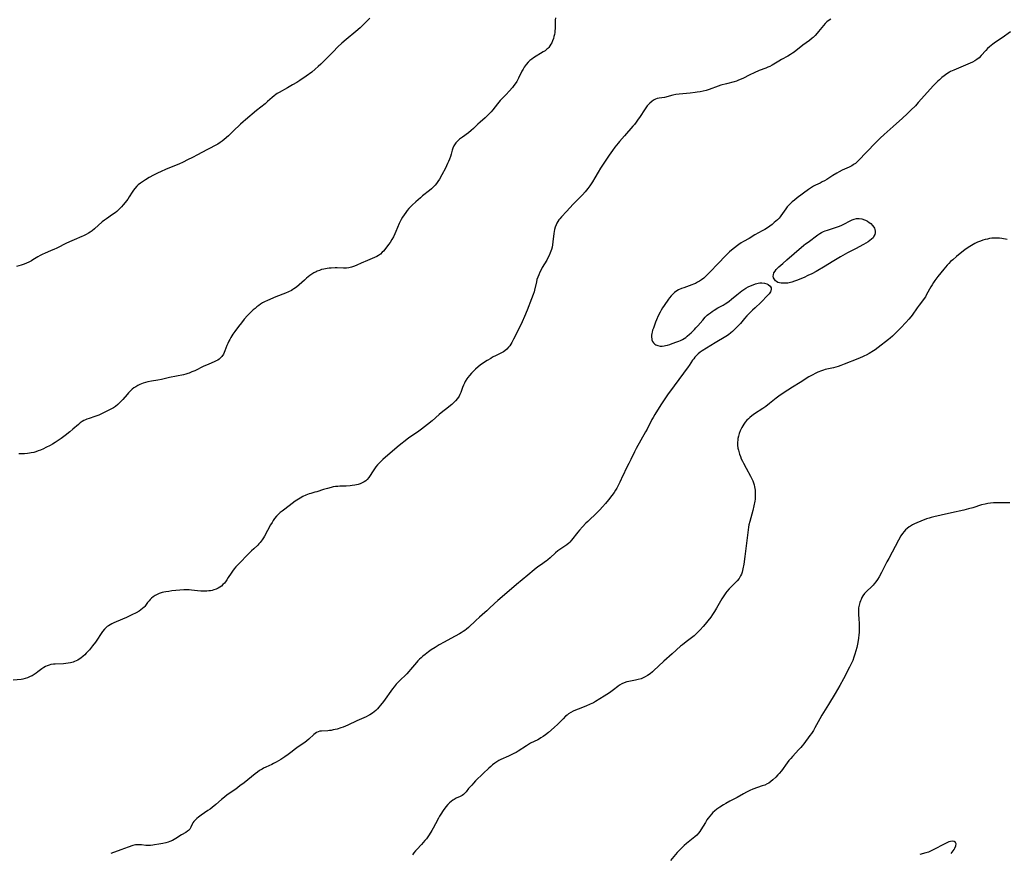
# Model space of a CAD drawing. Units: inches. Extents: x 2032784 to 2037729, y 252983 to 258463.
# Drawn here: x 2036115 to 2036395, y 253808 to 254045 of the extents above; entities that cross this region are included whole.
import ezdxf

# ---------------------------------------------------------------- set-up
doc = ezdxf.new("R2010")
doc.units = ezdxf.units.IN
doc.header["$MEASUREMENT"] = 0
doc.layers.add('c_18_T12S_R18E', color=188, linetype='Continuous')

msp = doc.modelspace()

# ---------------------------------------------------------------- linework, layer by layer
at = {"layer": 'c_18_T12S_R18E'}
for points in [[(2036214.58, 254045.02, 1112), (2036213.06, 254043.51, 1112), (2036211.82, 254042.32, 1112), (2036210.61, 254041.26, 1112), (2036207.86, 254039.01, 1112), (2036206.63, 254037.93, 1112), (2036205.51, 254036.88, 1112), (2036204.14, 254035.53, 1112), (2036201.22, 254032.54, 1112), (2036200.62, 254031.95, 1112), (2036199.94, 254031.3, 1112), (2036199.06, 254030.54, 1112), (2036198.06, 254029.74, 1112), (2036196.44, 254028.57, 1112), (2036194.64, 254027.32, 1112), (2036193.84, 254026.81, 1112), (2036192.64, 254026.1, 1112), (2036191.15, 254025.26, 1112), (2036188.82, 254023.99, 1112), (2036188.22, 254023.62, 1112), (2036187.87, 254023.38, 1112), (2036187.35, 254022.98, 1112), (2036186.85, 254022.55, 1112), (2036185.51, 254021.35, 1112), (2036184.81, 254020.75, 1112), (2036182.39, 254018.8, 1112), (2036179.22, 254016.19, 1112), (2036178.59, 254015.65, 1112), (2036177.83, 254014.95, 1112), (2036175.78, 254012.92, 1112), (2036175.11, 254012.27, 1112), (2036174.39, 254011.63, 1112), (2036173.14, 254010.55, 1112), (2036172.6, 254010.13, 1112), (2036172.05, 254009.73, 1112), (2036171.34, 254009.31, 1112), (2036168.21, 254007.68, 1112), (2036165.64, 254006.24, 1112), (2036164.14, 254005.46, 1112), (2036162.78, 254004.78, 1112), (2036161.51, 254004.16, 1112), (2036160.31, 254003.61, 1112), (2036156.72, 254002.12, 1112), (2036155.13, 254001.42, 1112), (2036154.43, 254001.09, 1112), (2036153.14, 254000.46, 1112), (2036151.84, 253999.76, 1112), (2036150.8, 253999.14, 1112), (2036150, 253998.61, 1112), (2036149.37, 253998.16, 1112), (2036148.78, 253997.68, 1112), (2036148.35, 253997.29, 1112), (2036147.8, 253996.7, 1112), (2036147.39, 253996.17, 1112), (2036147.01, 253995.61, 1112), (2036146.19, 253994.28, 1112), (2036145.76, 253993.62, 1112), (2036145.44, 253993.16, 1112), (2036145.09, 253992.71, 1112), (2036144.52, 253992.02, 1112), (2036143.99, 253991.44, 1112), (2036143.54, 253990.99, 1112), (2036143.07, 253990.55, 1112), (2036142.63, 253990.17, 1112), (2036142.17, 253989.8, 1112), (2036141.42, 253989.26, 1112), (2036139.7, 253988.1, 1112), (2036139.19, 253987.72, 1112), (2036138.54, 253987.2, 1112), (2036136.34, 253985.23, 1112), (2036135.62, 253984.66, 1112), (2036135.09, 253984.29, 1112), (2036134.66, 253984.01, 1112), (2036133.96, 253983.6, 1112), (2036133.24, 253983.23, 1112), (2036132.73, 253982.99, 1112), (2036130.53, 253982.09, 1112), (2036129.89, 253981.82, 1112), (2036128.39, 253981.1, 1112), (2036125.64, 253979.73, 1112), (2036124.8, 253979.35, 1112), (2036124, 253979.01, 1112), (2036122.11, 253978.24, 1112), (2036121.64, 253978.03, 1112), (2036120.9, 253977.65, 1112), (2036120.18, 253977.24, 1112), (2036118.79, 253976.38, 1112), (2036118.41, 253976.16, 1112), (2036117.64, 253975.76, 1112), (2036116.98, 253975.47, 1112), (2036116.31, 253975.2, 1112), (2036115.44, 253974.89, 1112), (2036114.16, 253974.47, 1112)], [(2036267.34, 254045.12, 1110), (2036267.3, 254044.45, 1110), (2036267.25, 254042.16, 1110), (2036267.2, 254041.51, 1110), (2036267.12, 254040.96, 1110), (2036267.03, 254040.41, 1110), (2036266.9, 254039.84, 1110), (2036266.76, 254039.29, 1110), (2036266.54, 254038.67, 1110), (2036266.28, 254038.07, 1110), (2036266.04, 254037.65, 1110), (2036265.75, 254037.19, 1110), (2036265.41, 254036.76, 1110), (2036265.15, 254036.48, 1110), (2036264.91, 254036.26, 1110), (2036264.37, 254035.82, 1110), (2036263.87, 254035.48, 1110), (2036261.14, 254033.79, 1110), (2036260.61, 254033.44, 1110), (2036260.02, 254032.99, 1110), (2036259.57, 254032.57, 1110), (2036259.01, 254031.92, 1110), (2036258.49, 254031.19, 1110), (2036258.14, 254030.6, 1110), (2036257.82, 254030, 1110), (2036256.88, 254028.04, 1110), (2036256.58, 254027.46, 1110), (2036256.33, 254027.03, 1110), (2036255.93, 254026.42, 1110), (2036255.53, 254025.9, 1110), (2036255.11, 254025.38, 1110)], [(2036345.59, 254044.75, 1108), (2036344.87, 254044.33, 1108), (2036344.46, 254044.01, 1108), (2036344, 254043.57, 1108), (2036343.49, 254043, 1108), (2036342.13, 254041.27, 1108), (2036341.73, 254040.79, 1108), (2036341.16, 254040.18, 1108), (2036340.57, 254039.59, 1108), (2036340.32, 254039.37, 1108), (2036339.53, 254038.74, 1108), (2036337.69, 254037.43, 1108), (2036335.19, 254035.44, 1108), (2036334.69, 254035.08, 1108), (2036334.17, 254034.73, 1108), (2036333.41, 254034.28, 1108), (2036331.57, 254033.29, 1108), (2036330.85, 254032.88, 1108), (2036328.89, 254031.72, 1108), (2036328.24, 254031.37, 1108), (2036327.74, 254031.13, 1108), (2036327.1, 254030.85, 1108), (2036325.26, 254030.15, 1108), (2036323.85, 254029.58, 1108), (2036322.58, 254029, 1108), (2036320.56, 254027.97, 1108), (2036319.85, 254027.63, 1108), (2036319.16, 254027.34, 1108), (2036318.78, 254027.2, 1108), (2036318.13, 254027, 1108), (2036315.94, 254026.45, 1108), (2036314.35, 254026.01, 1108), (2036313.56, 254025.76, 1108), (2036311.02, 254024.81, 1108), (2036310.21, 254024.55, 1108), (2036309.28, 254024.31, 1108), (2036308.46, 254024.15, 1108), (2036307.64, 254024.02, 1108), (2036307.01, 254023.93, 1108), (2036305.64, 254023.78, 1108), (2036302.5, 254023.49, 1108), (2036301.54, 254023.36, 1108), (2036300.71, 254023.19, 1108), (2036298.31, 254022.57, 1108), (2036296.81, 254022.34, 1108), (2036296.27, 254022.24, 1108), (2036295.75, 254022.07, 1108), (2036295.22, 254021.77, 1108), (2036294.7, 254021.39, 1108), (2036294.14, 254020.88, 1108), (2036293.78, 254020.51, 1108), (2036293.43, 254020.11, 1108), (2036293.03, 254019.57, 1108), (2036292.64, 254019, 1108), (2036291.41, 254017.09, 1108), (2036290.7, 254016.04, 1108), (2036290.32, 254015.54, 1108), (2036289.76, 254014.84, 1108), (2036289.34, 254014.35, 1108), (2036286.97, 254011.63, 1108), (2036285.56, 254010.04, 1108), (2036285.17, 254009.57, 1108), (2036284.22, 254008.38, 1108), (2036283.53, 254007.47, 1108), (2036282.59, 254006.12, 1108), (2036280.14, 254002.44, 1108), (2036279.43, 254001.28, 1108), (2036278.53, 253999.67, 1108), (2036277.9, 253998.6, 1108)], [(2036396.68, 254041.22, 1106), (2036394.29, 254039.51, 1106), (2036392.41, 254038.21, 1106), (2036391.62, 254037.64, 1106), (2036391.16, 254037.28, 1106), (2036390.71, 254036.91, 1106), (2036390.16, 254036.4, 1106), (2036389.64, 254035.88, 1106), (2036388.37, 254034.42, 1106), (2036387.79, 254033.84, 1106), (2036387.14, 254033.34, 1106), (2036386.54, 254032.95, 1106), (2036385.9, 254032.61, 1106), (2036385.24, 254032.28, 1106), (2036383.87, 254031.69, 1106), (2036380.54, 254030.31, 1106), (2036379.65, 254029.89, 1106), (2036379.32, 254029.7, 1106), (2036378.55, 254029.22, 1106), (2036377.82, 254028.69, 1106), (2036377.15, 254028.16, 1106), (2036376.5, 254027.59, 1106), (2036376.02, 254027.16, 1106), (2036375.38, 254026.53, 1106), (2036374.75, 254025.89, 1106), (2036370.47, 254021.09, 1106), (2036369.62, 254020.19, 1106), (2036368.33, 254018.89, 1106), (2036367.33, 254017.9, 1106), (2036365.95, 254016.62, 1106), (2036363.29, 254014.24, 1106), (2036360.75, 254012.02, 1106), (2036359.6, 254010.95, 1106), (2036358.48, 254009.85, 1106), (2036355.63, 254006.93, 1106), (2036353.56, 254004.69, 1106), (2036353.09, 254004.23, 1106), (2036352.59, 254003.8, 1106), (2036352.27, 254003.56, 1106), (2036351.97, 254003.36, 1106), (2036351.54, 254003.12, 1106), (2036350.77, 254002.74, 1106), (2036349.49, 254002.18, 1106), (2036348.84, 254001.88, 1106), (2036347.98, 254001.44, 1106), (2036347.27, 254001.05, 1106), (2036346.13, 254000.38, 1106), (2036344.43, 253999.27, 1106), (2036343.81, 253998.88, 1106), (2036343.17, 253998.52, 1106), (2036342.56, 253998.22, 1106), (2036341.29, 253997.62, 1106), (2036340.66, 253997.29, 1106), (2036339.84, 253996.8, 1106), (2036339.22, 253996.36, 1106), (2036336.02, 253994.02, 1106), (2036335.23, 253993.4, 1106), (2036334.65, 253992.91, 1106), (2036334.16, 253992.45, 1106), (2036333.69, 253991.98, 1106), (2036333.23, 253991.45, 1106), (2036332.8, 253990.9, 1106), (2036331.89, 253989.57, 1106), (2036331.41, 253988.91, 1106), (2036331.17, 253988.6, 1106), (2036330.9, 253988.28, 1106), (2036330.44, 253987.8, 1106), (2036329.99, 253987.38, 1106), (2036329.52, 253986.97, 1106), (2036328.89, 253986.45, 1106), (2036328.24, 253985.94, 1106), (2036327.62, 253985.51, 1106), (2036326.86, 253985.04, 1106), (2036326.09, 253984.6, 1106), (2036324, 253983.47, 1106), (2036322.37, 253982.47, 1106), (2036320.79, 253981.58, 1106), (2036320.16, 253981.2, 1106), (2036319.48, 253980.72, 1106), (2036317.88, 253979.51, 1106), (2036316.83, 253978.66, 1106), (2036316, 253977.89, 1106), (2036315.36, 253977.23, 1106), (2036313.9, 253975.63, 1106), (2036310.95, 253972.65, 1106), (2036309.89, 253971.61, 1106), (2036309.47, 253971.24, 1106), (2036308.83, 253970.71, 1106), (2036308.3, 253970.35, 1106), (2036307.74, 253970.02, 1106), (2036307.11, 253969.7, 1106), (2036306.59, 253969.47, 1106), (2036306.07, 253969.27, 1106), (2036303.78, 253968.46, 1106), (2036303.19, 253968.24, 1106), (2036302.31, 253967.84, 1106), (2036301.8, 253967.56, 1106), (2036301.2, 253967.14, 1106), (2036300.65, 253966.65, 1106), (2036300.2, 253966.15, 1106), (2036299.77, 253965.62, 1106), (2036299.51, 253965.27, 1106), (2036298.22, 253963.43, 1106), (2036297.78, 253962.76, 1106), (2036297.36, 253962.07, 1106), (2036297.07, 253961.53, 1106), (2036296.55, 253960.48, 1106), (2036296.06, 253959.36, 1106), (2036295.81, 253958.74, 1106), (2036295.16, 253957.01, 1106), (2036294.96, 253956.45, 1106), (2036294.8, 253955.89, 1106), (2036294.7, 253955.43, 1106), (2036294.64, 253954.98, 1106), (2036294.63, 253954.47, 1106), (2036294.69, 253953.98, 1106), (2036294.77, 253953.63, 1106), (2036294.93, 253953.2, 1106), (2036295.17, 253952.82, 1106), (2036295.54, 253952.44, 1106), (2036295.89, 253952.22, 1106), (2036296.45, 253952.02, 1106), (2036297.05, 253951.92, 1106), (2036297.69, 253951.92, 1106), (2036298.2, 253951.97, 1106), (2036298.63, 253952.04, 1106), (2036299.22, 253952.19, 1106), (2036299.86, 253952.39, 1106), (2036300.5, 253952.61, 1106)], [(2036255.11, 254025.38, 1110), (2036254.19, 254024.31, 1110), (2036253.35, 254023.42, 1110), (2036252.27, 254022.31, 1110), (2036251.64, 254021.63, 1110), (2036250.89, 254020.75, 1110), (2036249.53, 254019.01, 1110), (2036249.06, 254018.45, 1110), (2036248.6, 254017.94, 1110), (2036248.12, 254017.46, 1110), (2036247.34, 254016.74, 1110), (2036245.91, 254015.48, 1110), (2036245.31, 254014.93, 1110), (2036244.02, 254013.68, 1110), (2036243.39, 254013.14, 1110), (2036242.61, 254012.52, 1110), (2036240.91, 254011.29, 1110), (2036240.1, 254010.67, 1110), (2036239.55, 254010.19, 1110), (2036239.06, 254009.69, 1110), (2036238.81, 254009.4, 1110), (2036238.41, 254008.79, 1110), (2036238.15, 254008.14, 1110), (2036237.99, 254007.6, 1110), (2036237.69, 254006.44, 1110), (2036237.48, 254005.72, 1110), (2036237.24, 254005.03, 1110), (2036236.96, 254004.33, 1110), (2036236.69, 254003.73, 1110), (2036236.07, 254002.44, 1110), (2036235.06, 254000.54, 1110), (2036234.35, 253999.32, 1110), (2036233.92, 253998.65, 1110), (2036233.54, 253998.12, 1110), (2036233.14, 253997.62, 1110), (2036232.56, 253997.02, 1110), (2036232.12, 253996.61, 1110), (2036231.53, 253996.1, 1110), (2036229.57, 253994.56, 1110), (2036228.97, 253994.06, 1110), (2036227.67, 253992.93, 1110), (2036226.62, 253991.96, 1110), (2036226.14, 253991.46, 1110), (2036225.68, 253990.96, 1110), (2036225.22, 253990.41, 1110), (2036224.79, 253989.86, 1110), (2036224.3, 253989.19, 1110), (2036223.84, 253988.51, 1110), (2036223.47, 253987.85, 1110), (2036223.26, 253987.45, 1110), (2036222.94, 253986.73, 1110), (2036222.01, 253984.47, 1110), (2036221.7, 253983.79, 1110), (2036221.28, 253982.95, 1110), (2036220.87, 253982.22, 1110), (2036220.32, 253981.34, 1110), (2036219.91, 253980.73, 1110), (2036219.13, 253979.7, 1110), (2036218.46, 253978.9, 1110), (2036218.13, 253978.55, 1110), (2036217.59, 253978.05, 1110), (2036217.01, 253977.62, 1110), (2036216.56, 253977.36, 1110), (2036215.95, 253977.08, 1110), (2036213.93, 253976.26, 1110), (2036212.14, 253975.43, 1110), (2036210.86, 253974.87, 1110), (2036210.22, 253974.61, 1110), (2036209.4, 253974.32, 1110), (2036208.57, 253974.11, 1110), (2036207.92, 253974.03, 1110), (2036207.08, 253974.02, 1110), (2036205.29, 253974.1, 1110), (2036204.72, 253974.11, 1110), (2036203.63, 253974.08, 1110), (2036203.04, 253974.03, 1110), (2036202.46, 253973.96, 1110), (2036201.98, 253973.88, 1110), (2036201.5, 253973.78, 1110), (2036200.86, 253973.62, 1110), (2036200.23, 253973.42, 1110), (2036199.65, 253973.19, 1110), (2036199.32, 253973.04, 1110), (2036198.67, 253972.69, 1110), (2036198.11, 253972.35, 1110), (2036197.57, 253971.97, 1110), (2036197.06, 253971.58, 1110), (2036196.55, 253971.17, 1110), (2036195.98, 253970.67, 1110), (2036194.45, 253969.27, 1110), (2036193.74, 253968.67, 1110), (2036192.99, 253968.13, 1110), (2036192.73, 253967.97, 1110), (2036192.32, 253967.73, 1110), (2036191.48, 253967.33, 1110), (2036190.62, 253966.96, 1110), (2036187.9, 253965.9, 1110), (2036185.45, 253964.88, 1110), (2036184.61, 253964.48, 1110), (2036184.12, 253964.21, 1110), (2036183.55, 253963.85, 1110), (2036183, 253963.45, 1110), (2036182.45, 253963.03, 1110), (2036181.95, 253962.61, 1110), (2036181.45, 253962.18, 1110), (2036180.89, 253961.66, 1110), (2036180.25, 253961.02, 1110), (2036179.84, 253960.56, 1110), (2036178.91, 253959.51, 1110), (2036178.07, 253958.5, 1110), (2036177.27, 253957.49, 1110), (2036176.2, 253956.05, 1110), (2036175.66, 253955.27, 1110), (2036175.07, 253954.32, 1110), (2036174.79, 253953.81, 1110), (2036174.53, 253953.3, 1110), (2036174.24, 253952.68, 1110), (2036173.98, 253952.05, 1110), (2036173.41, 253950.54, 1110), (2036173.2, 253950.06, 1110), (2036172.96, 253949.6, 1110), (2036172.52, 253948.95, 1110), (2036172.16, 253948.56, 1110), (2036171.77, 253948.22, 1110), (2036171.36, 253947.94, 1110), (2036170.91, 253947.69, 1110), (2036170.49, 253947.49, 1110), (2036168.59, 253946.69, 1110), (2036167.39, 253946.15, 1110), (2036164.8, 253944.89, 1110), (2036164.03, 253944.54, 1110), (2036163.25, 253944.23, 1110), (2036162.88, 253944.11, 1110), (2036162.24, 253943.93, 1110), (2036161.58, 253943.77, 1110), (2036157.63, 253942.96, 1110), (2036155.39, 253942.45, 1110), (2036154.35, 253942.24, 1110), (2036152.51, 253941.95, 1110), (2036151.49, 253941.75, 1110), (2036150.8, 253941.56, 1110), (2036150.12, 253941.33, 1110), (2036149.21, 253940.97, 1110), (2036148.63, 253940.7, 1110), (2036148.03, 253940.36, 1110), (2036147.54, 253940.03, 1110), (2036147.07, 253939.67, 1110), (2036146.45, 253939.11, 1110), (2036146.01, 253938.65, 1110), (2036145.58, 253938.18, 1110), (2036144.37, 253936.73, 1110), (2036143.66, 253935.96, 1110), (2036143, 253935.33, 1110), (2036142.3, 253934.76, 1110), (2036142.01, 253934.56, 1110), (2036141.75, 253934.39, 1110), (2036141.18, 253934.06, 1110), (2036140.6, 253933.76, 1110), (2036138.14, 253932.58, 1110), (2036137.53, 253932.31, 1110), (2036136.38, 253931.87, 1110), (2036134.77, 253931.35, 1110), (2036134.13, 253931.12, 1110), (2036133.73, 253930.95, 1110), (2036133.34, 253930.75, 1110), (2036132.81, 253930.44, 1110), (2036132.27, 253930.06, 1110), (2036131.74, 253929.63, 1110), (2036130.19, 253928.27, 1110), (2036129.35, 253927.56, 1110), (2036128, 253926.49, 1110), (2036126.9, 253925.67, 1110), (2036126.32, 253925.27, 1110), (2036125.11, 253924.49, 1110), (2036124.35, 253924.04, 1110), (2036123.74, 253923.7, 1110), (2036122.49, 253923.05, 1110), (2036121.85, 253922.74, 1110), (2036120.98, 253922.36, 1110), (2036120.34, 253922.11, 1110), (2036119.7, 253921.9, 1110), (2036119.05, 253921.71, 1110), (2036118.35, 253921.54, 1110), (2036117.81, 253921.44, 1110), (2036117.27, 253921.36, 1110), (2036116.41, 253921.28, 1110), (2036115.91, 253921.26, 1110), (2036115.42, 253921.25, 1110), (2036114.84, 253921.26, 1110)], [(2036277.9, 253998.6, 1108), (2036277.52, 253998.02, 1108), (2036277.12, 253997.45, 1108), (2036276.52, 253996.64, 1108), (2036275.77, 253995.75, 1108), (2036274.98, 253994.88, 1108), (2036272.39, 253992.19, 1108), (2036270.49, 253990.15, 1108), (2036269.06, 253988.66, 1108), (2036268.56, 253988.07, 1108), (2036268.33, 253987.76, 1108), (2036268.03, 253987.3, 1108), (2036267.76, 253986.83, 1108), (2036267.51, 253986.31, 1108), (2036267.26, 253985.66, 1108), (2036267.06, 253985, 1108), (2036266.95, 253984.47, 1108), (2036266.87, 253983.93, 1108), (2036266.62, 253981.48, 1108), (2036266.5, 253980.71, 1108), (2036266.37, 253980.04, 1108), (2036266.19, 253979.37, 1108), (2036266.04, 253978.9, 1108), (2036265.86, 253978.43, 1108), (2036265.51, 253977.62, 1108), (2036265.12, 253976.82, 1108), (2036264.85, 253976.32, 1108), (2036263.57, 253974.18, 1108), (2036263.25, 253973.61, 1108), (2036262.9, 253972.93, 1108), (2036262.58, 253972.18, 1108), (2036262.32, 253971.48, 1108), (2036262.09, 253970.77, 1108), (2036261.91, 253970.12, 1108), (2036261.38, 253967.75, 1108), (2036261.26, 253967.3, 1108), (2036261.01, 253966.51, 1108), (2036260.56, 253965.31, 1108), (2036259.26, 253962.06, 1108), (2036258.53, 253960.3, 1108), (2036257.85, 253958.78, 1108), (2036257.18, 253957.34, 1108), (2036255.45, 253953.86, 1108), (2036254.94, 253952.91, 1108), (2036254.64, 253952.43, 1108), (2036254.34, 253951.99, 1108), (2036254.02, 253951.58, 1108), (2036253.5, 253951.03, 1108), (2036252.93, 253950.54, 1108), (2036252.59, 253950.31, 1108), (2036251.82, 253949.89, 1108), (2036250.51, 253949.27, 1108), (2036249.48, 253948.73, 1108), (2036248.93, 253948.4, 1108), (2036247.91, 253947.76, 1108), (2036246.64, 253946.91, 1108), (2036245.98, 253946.45, 1108), (2036245.34, 253945.96, 1108), (2036244.6, 253945.34, 1108), (2036244, 253944.78, 1108), (2036243.43, 253944.19, 1108), (2036242.92, 253943.59, 1108), (2036242.44, 253942.96, 1108), (2036242.18, 253942.59, 1108), (2036241.72, 253941.83, 1108), (2036241.45, 253941.33, 1108), (2036241.2, 253940.83, 1108), (2036240.9, 253940.12, 1108), (2036240.41, 253938.72, 1108), (2036240.16, 253938.1, 1108), (2036239.93, 253937.66, 1108), (2036239.49, 253936.99, 1108), (2036238.97, 253936.37, 1108), (2036238.63, 253936.02, 1108), (2036237.91, 253935.34, 1108), (2036237.53, 253935.01, 1108), (2036236.94, 253934.54, 1108), (2036234.9, 253932.95, 1108), (2036234.26, 253932.43, 1108), (2036232.25, 253930.65, 1108), (2036230.97, 253929.61, 1108), (2036229.27, 253928.3, 1108), (2036228.12, 253927.47, 1108), (2036225.71, 253925.8, 1108), (2036224.65, 253925, 1108), (2036223.42, 253924, 1108), (2036222.39, 253923.15, 1108), (2036218.31, 253919.69, 1108), (2036217.57, 253919, 1108), (2036217.24, 253918.66, 1108), (2036216.77, 253918.12, 1108), (2036216.33, 253917.56, 1108), (2036215.72, 253916.72, 1108), (2036214.3, 253914.58, 1108), (2036213.87, 253914.04, 1108), (2036213.65, 253913.83, 1108), (2036213.41, 253913.62, 1108), (2036212.93, 253913.3, 1108), (2036212.41, 253913.02, 1108), (2036211.85, 253912.79, 1108), (2036211.22, 253912.59, 1108), (2036210.76, 253912.47, 1108), (2036210.28, 253912.36, 1108), (2036209.56, 253912.25, 1108), (2036209.01, 253912.18, 1108), (2036207.89, 253912.11, 1108), (2036206.03, 253912.07, 1108), (2036205.47, 253912.04, 1108), (2036204.79, 253911.96, 1108), (2036204.19, 253911.87, 1108), (2036203.6, 253911.74, 1108), (2036202.51, 253911.47, 1108), (2036201.44, 253911.14, 1108), (2036199.53, 253910.5, 1108), (2036198.99, 253910.35, 1108), (2036197.77, 253910.03, 1108), (2036197.3, 253909.9, 1108), (2036196.83, 253909.74, 1108), (2036196.35, 253909.55, 1108), (2036195.55, 253909.15, 1108), (2036194.77, 253908.69, 1108), (2036193.4, 253907.81, 1108), (2036192.52, 253907.19, 1108), (2036190.38, 253905.6, 1108), (2036189.63, 253905.02, 1108), (2036189.12, 253904.61, 1108), (2036188.63, 253904.17, 1108), (2036188.06, 253903.58, 1108), (2036187.5, 253902.87, 1108), (2036187.13, 253902.34, 1108), (2036186.78, 253901.78, 1108), (2036186.36, 253901.08, 1108), (2036184.64, 253897.92, 1108), (2036184.33, 253897.39, 1108), (2036183.99, 253896.88, 1108), (2036183.72, 253896.5, 1108), (2036183.42, 253896.13, 1108), (2036183.07, 253895.75, 1108), (2036182.71, 253895.37, 1108), (2036181.57, 253894.29, 1108), (2036180.98, 253893.71, 1108), (2036176.54, 253889.17, 1108), (2036176.02, 253888.58, 1108), (2036175.54, 253887.93, 1108), (2036175.14, 253887.34, 1108), (2036174.36, 253886.11, 1108), (2036173.96, 253885.51, 1108), (2036173.54, 253884.93, 1108), (2036173.26, 253884.59, 1108), (2036172.84, 253884.13, 1108), (2036172.39, 253883.72, 1108), (2036171.94, 253883.38, 1108), (2036171.48, 253883.11, 1108), (2036170.89, 253882.83, 1108), (2036170.27, 253882.61, 1108), (2036169.81, 253882.48, 1108), (2036169.33, 253882.39, 1108), (2036168.78, 253882.32, 1108), (2036168.23, 253882.28, 1108), (2036167.6, 253882.26, 1108), (2036166.53, 253882.3, 1108), (2036165.57, 253882.39, 1108), (2036163.94, 253882.6, 1108), (2036163.19, 253882.66, 1108), (2036162.39, 253882.65, 1108), (2036161.71, 253882.62, 1108), (2036158.29, 253882.32, 1108), (2036157.43, 253882.21, 1108), (2036156.56, 253882.08, 1108), (2036156.03, 253881.97, 1108), (2036155.52, 253881.85, 1108), (2036154.73, 253881.59, 1108), (2036154.14, 253881.33, 1108), (2036153.58, 253881.02, 1108), (2036153.02, 253880.66, 1108), (2036152.5, 253880.26, 1108), (2036152.17, 253879.95, 1108), (2036151.82, 253879.56, 1108), (2036151.41, 253879.03, 1108), (2036151.03, 253878.49, 1108), (2036150.62, 253877.96, 1108), (2036150.43, 253877.74, 1108), (2036150, 253877.32, 1108), (2036149.51, 253876.94, 1108), (2036148.98, 253876.59, 1108), (2036148.16, 253876.12, 1108), (2036146.97, 253875.54, 1108), (2036145.38, 253874.82, 1108), (2036142.49, 253873.58, 1108), (2036141.81, 253873.28, 1108), (2036141.27, 253873.01, 1108), (2036140.75, 253872.72, 1108), (2036140.35, 253872.46, 1108), (2036139.97, 253872.19, 1108), (2036139.55, 253871.82, 1108), (2036139.15, 253871.43, 1108), (2036138.62, 253870.79, 1108), (2036138.23, 253870.24, 1108), (2036137, 253868.35, 1108), (2036136.62, 253867.8, 1108), (2036135.77, 253866.72, 1108), (2036134.87, 253865.65, 1108), (2036134.41, 253865.13, 1108), (2036133.95, 253864.62, 1108), (2036133.54, 253864.21, 1108), (2036133.13, 253863.82, 1108), (2036132.43, 253863.26, 1108), (2036132.01, 253862.97, 1108), (2036131.57, 253862.7, 1108), (2036131.13, 253862.47, 1108), (2036130.67, 253862.27, 1108), (2036130.22, 253862.11, 1108), (2036129.55, 253861.93, 1108), (2036128.86, 253861.8, 1108), (2036128.16, 253861.7, 1108), (2036127.47, 253861.65, 1108), (2036125.11, 253861.57, 1108), (2036124.67, 253861.53, 1108), (2036123.94, 253861.41, 1108), (2036123.45, 253861.29, 1108), (2036122.9, 253861.1, 1108), (2036122.37, 253860.86, 1108), (2036121.92, 253860.6, 1108), (2036121.32, 253860.19, 1108), (2036120.25, 253859.35, 1108), (2036119.71, 253858.94, 1108), (2036119.14, 253858.55, 1108), (2036118.62, 253858.25, 1108), (2036118.09, 253857.98, 1108), (2036117.26, 253857.64, 1108), (2036116.61, 253857.44, 1108), (2036115.95, 253857.29, 1108), (2036115.44, 253857.2, 1108), (2036113.18, 253856.97, 1108)], [(2036395.75, 253982.19, 1104), (2036394.17, 253982.44, 1104), (2036393.53, 253982.52, 1104), (2036392.89, 253982.57, 1104), (2036392.23, 253982.58, 1104), (2036391.4, 253982.53, 1104), (2036390.74, 253982.45, 1104), (2036390.1, 253982.32, 1104), (2036389.46, 253982.17, 1104), (2036388.82, 253981.98, 1104), (2036388.16, 253981.75, 1104), (2036387.32, 253981.41, 1104), (2036386.5, 253981.03, 1104), (2036386.03, 253980.78, 1104), (2036385.57, 253980.52, 1104), (2036384.64, 253979.93, 1104), (2036383.65, 253979.22, 1104), (2036382.35, 253978.21, 1104), (2036381.3, 253977.36, 1104), (2036380.23, 253976.45, 1104), (2036379.63, 253975.89, 1104), (2036379.15, 253975.39, 1104), (2036378.67, 253974.88, 1104), (2036377.69, 253973.76, 1104), (2036376.86, 253972.75, 1104), (2036376.02, 253971.67, 1104), (2036375.18, 253970.52, 1104), (2036374.8, 253969.97, 1104), (2036374.39, 253969.31, 1104), (2036374.03, 253968.71, 1104), (2036372.82, 253966.52, 1104), (2036372.47, 253965.94, 1104), (2036372.11, 253965.38, 1104), (2036371.64, 253964.74, 1104), (2036370.68, 253963.51, 1104), (2036370.14, 253962.77, 1104), (2036368.69, 253960.69, 1104), (2036368.31, 253960.18, 1104), (2036367.8, 253959.56, 1104), (2036366.94, 253958.6, 1104), (2036365.48, 253957.07, 1104), (2036364.02, 253955.57, 1104), (2036363.1, 253954.69, 1104), (2036362.47, 253954.14, 1104), (2036361.97, 253953.73, 1104), (2036359.09, 253951.48, 1104), (2036358.21, 253950.84, 1104), (2036357.75, 253950.55, 1104), (2036356.48, 253949.8, 1104), (2036355.67, 253949.36, 1104), (2036355.21, 253949.14, 1104), (2036354.58, 253948.85, 1104), (2036353.31, 253948.3, 1104), (2036349.4, 253946.74, 1104), (2036348.45, 253946.38, 1104), (2036347.73, 253946.13, 1104), (2036347.01, 253945.91, 1104), (2036346.35, 253945.73, 1104), (2036344.01, 253945.22, 1104), (2036343.55, 253945.1, 1104), (2036342.91, 253944.88, 1104), (2036341.89, 253944.46, 1104), (2036341.17, 253944.12, 1104), (2036340.45, 253943.74, 1104), (2036339.37, 253943.12, 1104), (2036336.87, 253941.58, 1104), (2036334.68, 253940.19, 1104), (2036332.09, 253938.51, 1104), (2036330.87, 253937.65, 1104), (2036330.1, 253937.08, 1104), (2036328.2, 253935.58, 1104), (2036327.11, 253934.77, 1104), (2036326.24, 253934.16, 1104), (2036323.93, 253932.66, 1104), (2036323.19, 253932.13, 1104), (2036322.57, 253931.63, 1104), (2036322.16, 253931.27, 1104), (2036321.72, 253930.81, 1104), (2036321.26, 253930.26, 1104), (2036320.84, 253929.68, 1104), (2036320.56, 253929.25, 1104), (2036320.31, 253928.81, 1104), (2036319.94, 253928.05, 1104), (2036319.83, 253927.79, 1104), (2036319.55, 253927.03, 1104), (2036319.36, 253926.35, 1104), (2036319.21, 253925.67, 1104), (2036319.14, 253925.15, 1104), (2036319.1, 253924.56, 1104), (2036319.12, 253923.73, 1104), (2036319.21, 253922.89, 1104), (2036319.32, 253922.31, 1104), (2036319.41, 253921.96, 1104), (2036319.65, 253921.18, 1104), (2036319.89, 253920.54, 1104), (2036320.16, 253919.91, 1104), (2036320.47, 253919.25, 1104), (2036320.79, 253918.6, 1104), (2036321.53, 253917.19, 1104), (2036322.78, 253914.93, 1104), (2036323.16, 253914.16, 1104), (2036323.4, 253913.6, 1104), (2036323.61, 253913.03, 1104), (2036323.77, 253912.49, 1104), (2036323.91, 253911.95, 1104), (2036324.01, 253911.46, 1104), (2036324.08, 253910.97, 1104), (2036324.14, 253910.16, 1104), (2036324.13, 253909.26, 1104), (2036324.05, 253908.41, 1104), (2036323.96, 253907.8, 1104), (2036323.73, 253906.55, 1104), (2036323.42, 253905.22, 1104), (2036322.57, 253902.11, 1104), (2036322.34, 253901.1, 1104), (2036322.22, 253900.42, 1104), (2036321.18, 253892.13, 1104), (2036320.85, 253889.93, 1104), (2036320.61, 253888.63, 1104), (2036320.37, 253887.69, 1104), (2036320.19, 253887.14, 1104), (2036319.96, 253886.61, 1104), (2036319.52, 253885.87, 1104), (2036319, 253885.21, 1104), (2036318.59, 253884.79, 1104), (2036317.42, 253883.69, 1104), (2036316.67, 253882.93, 1104), (2036316.07, 253882.22, 1104), (2036315.75, 253881.79, 1104), (2036315.38, 253881.24, 1104), (2036315, 253880.65, 1104), (2036314.64, 253880.05, 1104), (2036313.12, 253877.42, 1104), (2036312.52, 253876.47, 1104), (2036311.95, 253875.61, 1104), (2036311.45, 253874.9, 1104), (2036310.69, 253873.88, 1104), (2036309.88, 253872.88, 1104), (2036309.36, 253872.26, 1104), (2036308.5, 253871.29, 1104), (2036307.92, 253870.68, 1104), (2036307.54, 253870.31, 1104), (2036306.72, 253869.61, 1104), (2036304.46, 253867.91, 1104), (2036303.42, 253867.07, 1104), (2036302.91, 253866.63, 1104), (2036300.49, 253864.43, 1104), (2036298.17, 253862.37, 1104), (2036295.24, 253859.64, 1104), (2036294.94, 253859.37, 1104), (2036294.23, 253858.81, 1104), (2036293.49, 253858.29, 1104), (2036292.81, 253857.89, 1104), (2036292.1, 253857.55, 1104), (2036291.66, 253857.39, 1104), (2036290.88, 253857.17, 1104), (2036290.09, 253856.99, 1104), (2036288.23, 253856.65, 1104), (2036287.63, 253856.51, 1104), (2036286.82, 253856.25, 1104), (2036286.24, 253855.98, 1104), (2036285.52, 253855.55, 1104), (2036285.04, 253855.19, 1104), (2036283.84, 253854.24, 1104), (2036283.1, 253853.68, 1104), (2036282.72, 253853.41, 1104), (2036281.95, 253852.9, 1104), (2036281.16, 253852.41, 1104), (2036278.73, 253850.92, 1104), (2036278.11, 253850.57, 1104), (2036277.2, 253850.12, 1104), (2036276, 253849.62, 1104), (2036273.76, 253848.77, 1104), (2036273.04, 253848.46, 1104), (2036272.37, 253848.14, 1104), (2036271.73, 253847.8, 1104), (2036271.07, 253847.38, 1104), (2036270.64, 253847.06, 1104), (2036270.23, 253846.72, 1104), (2036269.52, 253846.04, 1104), (2036268.02, 253844.47, 1104), (2036267.01, 253843.52, 1104), (2036265.4, 253842.14, 1104), (2036264.52, 253841.45, 1104), (2036263.88, 253841, 1104), (2036263.22, 253840.57, 1104), (2036262.77, 253840.31, 1104), (2036262.3, 253840.07, 1104), (2036260.29, 253839.06, 1104), (2036259.68, 253838.73, 1104), (2036259.08, 253838.37, 1104), (2036256.77, 253836.85, 1104), (2036256.15, 253836.48, 1104), (2036255.47, 253836.12, 1104), (2036254.73, 253835.75, 1104), (2036253.98, 253835.39, 1104), (2036251.83, 253834.42, 1104), (2036251.23, 253834.12, 1104), (2036250.71, 253833.82, 1104), (2036250.09, 253833.41, 1104), (2036249.49, 253832.96, 1104), (2036248.95, 253832.5, 1104), (2036248.42, 253832.01, 1104), (2036246.83, 253830.45, 1104), (2036244.63, 253828.34, 1104), (2036244.07, 253827.76, 1104), (2036243.54, 253827.17, 1104), (2036242.66, 253826.16, 1104), (2036241.92, 253825.26, 1104), (2036241.56, 253824.85, 1104), (2036241.19, 253824.49, 1104), (2036240.79, 253824.18, 1104), (2036240.28, 253823.9, 1104), (2036239.16, 253823.42, 1104), (2036238.55, 253823.11, 1104), (2036238.15, 253822.86, 1104), (2036237.74, 253822.56, 1104), (2036237.25, 253822.14, 1104), (2036236.78, 253821.67, 1104), (2036236.21, 253821.01, 1104), (2036235.44, 253819.97, 1104), (2036234.74, 253818.91, 1104), (2036234.41, 253818.36, 1104), (2036234.09, 253817.76, 1104), (2036233.28, 253816.16, 1104), (2036232.61, 253814.93, 1104), (2036232.22, 253814.25, 1104), (2036231.46, 253813.07, 1104), (2036230.65, 253811.94, 1104), (2036230.23, 253811.41, 1104), (2036229.76, 253810.85, 1104), (2036229.27, 253810.31, 1104), (2036227.92, 253808.91, 1104), (2036227.54, 253808.49, 1104), (2036227.11, 253807.96, 1104), (2036226.72, 253807.38, 1104)], [(2036300.5, 253952.61, 1106), (2036301.87, 253953.12, 1106), (2036302.44, 253953.34, 1106), (2036302.88, 253953.53, 1106), (2036303.41, 253953.79, 1106), (2036303.93, 253954.08, 1106), (2036304.36, 253954.36, 1106), (2036304.79, 253954.68, 1106), (2036305.46, 253955.26, 1106), (2036305.9, 253955.68, 1106), (2036306.81, 253956.6, 1106), (2036307.28, 253957.11, 1106), (2036307.76, 253957.64, 1106), (2036309.18, 253959.28, 1106), (2036309.9, 253960.09, 1106), (2036310.49, 253960.67, 1106), (2036310.84, 253960.97, 1106), (2036311.36, 253961.39, 1106), (2036311.89, 253961.76, 1106), (2036312.43, 253962.11, 1106), (2036313.51, 253962.75, 1106), (2036315.01, 253963.57, 1106), (2036315.55, 253963.89, 1106), (2036316.09, 253964.23, 1106), (2036316.71, 253964.67, 1106), (2036317.39, 253965.21, 1106), (2036318.87, 253966.48, 1106), (2036319.82, 253967.25, 1106), (2036320.34, 253967.63, 1106), (2036320.9, 253968.01, 1106), (2036321.47, 253968.35, 1106), (2036322.09, 253968.7, 1106), (2036322.73, 253969, 1106), (2036323.53, 253969.32, 1106), (2036324.23, 253969.57, 1106), (2036324.93, 253969.75, 1106), (2036325.41, 253969.83, 1106), (2036326, 253969.87, 1106), (2036326.72, 253969.81, 1106), (2036327.38, 253969.63, 1106), (2036327.8, 253969.42, 1106), (2036328.32, 253968.97, 1106), (2036328.6, 253968.48, 1106), (2036328.66, 253968.07, 1106), (2036328.59, 253967.64, 1106), (2036328.47, 253967.34, 1106), (2036328.29, 253967.05, 1106), (2036328.06, 253966.73, 1106), (2036327.71, 253966.33, 1106), (2036325.72, 253964.33, 1106), (2036324.05, 253962.78, 1106), (2036323.36, 253962.12, 1106), (2036322.42, 253961.18, 1106), (2036321.75, 253960.47, 1106), (2036321.09, 253959.75, 1106), (2036319.89, 253958.34, 1106), (2036319.29, 253957.67, 1106), (2036318.74, 253957.1, 1106), (2036317.69, 253956.08, 1106), (2036317.18, 253955.63, 1106), (2036316.56, 253955.14, 1106), (2036315.75, 253954.61, 1106), (2036312.7, 253952.81, 1106), (2036309.06, 253950.56, 1106), (2036308.45, 253950.13, 1106), (2036307.87, 253949.68, 1106), (2036307.4, 253949.24, 1106), (2036306.97, 253948.76, 1106), (2036306.64, 253948.32, 1106), (2036306.32, 253947.87, 1106), (2036305.36, 253946.43, 1106), (2036305.08, 253946.04, 1106), (2036301.03, 253940.57, 1106), (2036299.2, 253938.03, 1106), (2036298.64, 253937.24, 1106), (2036297.33, 253935.24, 1106), (2036295.57, 253932.47, 1106), (2036295.08, 253931.63, 1106), (2036294.76, 253931.05, 1106), (2036293.4, 253928.32, 1106), (2036292.95, 253927.52, 1106), (2036291.57, 253925.13, 1106), (2036290.25, 253922.76, 1106), (2036289.81, 253921.89, 1106), (2036288.79, 253919.69, 1106), (2036288.23, 253918.53, 1106), (2036287.18, 253916.54, 1106), (2036286.82, 253915.83, 1106), (2036286.49, 253915.12, 1106), (2036285.66, 253913.22, 1106), (2036285.19, 253912.25, 1106), (2036284.82, 253911.56, 1106), (2036284.43, 253910.92, 1106), (2036284.01, 253910.3, 1106), (2036283.35, 253909.41, 1106), (2036282.38, 253908.19, 1106), (2036281.53, 253907.17, 1106), (2036280.66, 253906.19, 1106), (2036279.94, 253905.41, 1106), (2036279.15, 253904.61, 1106), (2036276.5, 253902.07, 1106), (2036275.97, 253901.55, 1106), (2036275.02, 253900.58, 1106), (2036274.16, 253899.62, 1106), (2036273.68, 253899.03, 1106), (2036271.92, 253896.76, 1106), (2036271.41, 253896.18, 1106), (2036271.11, 253895.89, 1106), (2036270.61, 253895.47, 1106), (2036270.03, 253895.07, 1106), (2036268.84, 253894.32, 1106), (2036267.97, 253893.69, 1106), (2036267.31, 253893.14, 1106), (2036265.81, 253891.78, 1106), (2036265.16, 253891.2, 1106), (2036264.71, 253890.83, 1106), (2036264.24, 253890.47, 1106), (2036263.63, 253890.03, 1106), (2036262.33, 253889.14, 1106), (2036261.3, 253888.36, 1106), (2036259.44, 253886.82, 1106), (2036256.31, 253884.15, 1106), (2036254.15, 253882.4, 1106), (2036250.94, 253879.63, 1106), (2036250, 253878.76, 1106), (2036248.53, 253877.31, 1106), (2036247.88, 253876.7, 1106), (2036247.29, 253876.17, 1106), (2036245.74, 253874.84, 1106), (2036244.68, 253873.91, 1106), (2036242.59, 253871.96, 1106), (2036242.03, 253871.49, 1106), (2036241.56, 253871.12, 1106), (2036241.1, 253870.79, 1106), (2036240.58, 253870.46, 1106), (2036240.04, 253870.14, 1106), (2036237.64, 253868.85, 1106), (2036235.74, 253867.81, 1106), (2036234.3, 253866.99, 1106), (2036233.14, 253866.29, 1106), (2036232, 253865.56, 1106), (2036231.24, 253865.04, 1106), (2036230.27, 253864.31, 1106), (2036229.65, 253863.81, 1106), (2036229.16, 253863.36, 1106), (2036228.69, 253862.91, 1106), (2036228.24, 253862.45, 1106), (2036227.81, 253861.98, 1106), (2036226.12, 253859.97, 1106), (2036225.68, 253859.47, 1106), (2036225.05, 253858.81, 1106), (2036222.9, 253856.69, 1106), (2036222.09, 253855.84, 1106), (2036221.48, 253855.11, 1106), (2036221, 253854.5, 1106), (2036218.43, 253850.91, 1106), (2036217.65, 253849.9, 1106), (2036217.18, 253849.34, 1106), (2036216.73, 253848.84, 1106), (2036216.24, 253848.37, 1106), (2036215.81, 253847.99, 1106), (2036215.35, 253847.63, 1106), (2036214.57, 253847.12, 1106), (2036214.21, 253846.91, 1106), (2036213.54, 253846.57, 1106), (2036210.9, 253845.4, 1106), (2036208.3, 253844.21, 1106), (2036206.97, 253843.67, 1106), (2036206.31, 253843.42, 1106), (2036205.34, 253843.11, 1106), (2036204.76, 253842.96, 1106), (2036204.19, 253842.83, 1106), (2036203.56, 253842.72, 1106), (2036203.08, 253842.66, 1106), (2036202.61, 253842.62, 1106), (2036200.82, 253842.54, 1106), (2036200.36, 253842.48, 1106), (2036199.91, 253842.35, 1106), (2036199.47, 253842.14, 1106), (2036199.06, 253841.85, 1106), (2036198.65, 253841.51, 1106), (2036197.27, 253840.21, 1106), (2036196.71, 253839.74, 1106), (2036196.11, 253839.29, 1106), (2036194.48, 253838.24, 1106), (2036193.8, 253837.78, 1106), (2036193.42, 253837.48, 1106), (2036192.12, 253836.41, 1106), (2036191.4, 253835.86, 1106), (2036190.41, 253835.17, 1106), (2036189.31, 253834.46, 1106), (2036188.66, 253834.06, 1106), (2036187.96, 253833.66, 1106), (2036187.24, 253833.28, 1106), (2036186.77, 253833.06, 1106), (2036185.06, 253832.31, 1106), (2036184.36, 253831.96, 1106), (2036183.94, 253831.73, 1106), (2036183.27, 253831.31, 1106), (2036182.62, 253830.85, 1106), (2036181.99, 253830.38, 1106), (2036178.84, 253827.84, 1106), (2036177.68, 253826.93, 1106), (2036176.46, 253826.02, 1106), (2036174.08, 253824.4, 1106), (2036173.24, 253823.79, 1106), (2036172.41, 253823.11, 1106), (2036170.81, 253821.69, 1106), (2036169.77, 253820.83, 1106), (2036169.17, 253820.38, 1106), (2036168.54, 253819.93, 1106), (2036166.66, 253818.65, 1106), (2036165.86, 253818.05, 1106), (2036165.4, 253817.68, 1106), (2036164.99, 253817.3, 1106), (2036164.55, 253816.81, 1106), (2036164.32, 253816.47, 1106), (2036164.11, 253816.07, 1106), (2036163.73, 253815.25, 1106), (2036163.38, 253814.69, 1106), (2036163.02, 253814.29, 1106), (2036162.77, 253814.07, 1106), (2036162.3, 253813.74, 1106), (2036161.04, 253813, 1106), (2036159.48, 253811.97, 1106), (2036158.98, 253811.69, 1106), (2036158.46, 253811.42, 1106), (2036157.76, 253811.12, 1106), (2036157.25, 253810.94, 1106), (2036156.57, 253810.76, 1106), (2036155.71, 253810.59, 1106), (2036154.6, 253810.41, 1106), (2036153.34, 253810.16, 1106), (2036152.93, 253810.09, 1106), (2036152.25, 253810, 1106), (2036151.58, 253809.97, 1106), (2036150.93, 253810, 1106), (2036149.65, 253810.18, 1106), (2036149, 253810.24, 1106), (2036148.41, 253810.23, 1106), (2036147.96, 253810.17, 1106), (2036147.25, 253810, 1106), (2036145.92, 253809.54, 1106), (2036143.84, 253808.78, 1106), (2036140.99, 253807.7, 1106)], [(2036396.46, 253907.32, 1102), (2036393.83, 253907.4, 1102), (2036392.52, 253907.38, 1102), (2036391.86, 253907.35, 1102), (2036390.97, 253907.27, 1102), (2036390.19, 253907.16, 1102), (2036389.43, 253907.02, 1102), (2036388.42, 253906.77, 1102), (2036385.92, 253905.96, 1102), (2036384.76, 253905.64, 1102), (2036383.4, 253905.32, 1102), (2036379.91, 253904.57, 1102), (2036376.96, 253903.85, 1102), (2036374.84, 253903.39, 1102), (2036374.09, 253903.21, 1102), (2036373.51, 253903.04, 1102), (2036372.77, 253902.79, 1102), (2036371.14, 253902.14, 1102), (2036370.01, 253901.66, 1102), (2036369.39, 253901.38, 1102), (2036368.78, 253901.09, 1102), (2036368.2, 253900.76, 1102), (2036367.86, 253900.54, 1102), (2036367.29, 253900.1, 1102), (2036366.84, 253899.68, 1102), (2036366.42, 253899.23, 1102), (2036365.95, 253898.64, 1102), (2036365.54, 253898.01, 1102), (2036364.82, 253896.73, 1102), (2036362.04, 253891.58, 1102), (2036361.55, 253890.64, 1102), (2036360.42, 253888.34, 1102), (2036360, 253887.53, 1102), (2036359.34, 253886.34, 1102), (2036358.9, 253885.63, 1102), (2036358.43, 253884.95, 1102), (2036357.93, 253884.31, 1102), (2036357.64, 253883.98, 1102), (2036357.27, 253883.6, 1102), (2036355.73, 253882.17, 1102), (2036355.19, 253881.57, 1102), (2036354.71, 253880.91, 1102), (2036354.43, 253880.44, 1102), (2036354.18, 253879.94, 1102), (2036353.99, 253879.5, 1102), (2036353.82, 253879.06, 1102), (2036353.62, 253878.33, 1102), (2036353.48, 253877.58, 1102), (2036353.44, 253877.16, 1102), (2036353.42, 253876.67, 1102), (2036353.44, 253875.94, 1102), (2036353.59, 253874.09, 1102), (2036353.63, 253873.38, 1102), (2036353.64, 253871.91, 1102), (2036353.61, 253870.53, 1102), (2036353.57, 253869.88, 1102), (2036353.49, 253868.91, 1102), (2036353.4, 253868.25, 1102), (2036353.2, 253867.22, 1102), (2036352.97, 253866.28, 1102), (2036352.71, 253865.35, 1102), (2036352.43, 253864.38, 1102), (2036352.14, 253863.49, 1102), (2036351.82, 253862.6, 1102), (2036351.41, 253861.65, 1102), (2036350.92, 253860.64, 1102), (2036349.16, 253857.37, 1102), (2036348.12, 253855.48, 1102), (2036346.81, 253853.23, 1102), (2036344.9, 253850.1, 1102), (2036343.08, 253847.05, 1102), (2036342.5, 253846.03, 1102), (2036341.1, 253843.46, 1102), (2036340.63, 253842.65, 1102), (2036340.13, 253841.87, 1102), (2036339.67, 253841.23, 1102), (2036337.93, 253838.9, 1102), (2036337.49, 253838.33, 1102), (2036337.11, 253837.88, 1102), (2036336.54, 253837.24, 1102), (2036334.7, 253835.34, 1102), (2036334.2, 253834.77, 1102), (2036333.68, 253834.13, 1102), (2036333.18, 253833.47, 1102), (2036331.57, 253831.26, 1102), (2036330.91, 253830.44, 1102), (2036330.57, 253830.05, 1102), (2036329.94, 253829.38, 1102), (2036329.14, 253828.64, 1102), (2036328.58, 253828.18, 1102), (2036327.99, 253827.76, 1102), (2036327.5, 253827.49, 1102), (2036326.83, 253827.19, 1102), (2036326.13, 253826.93, 1102), (2036323.45, 253825.98, 1102), (2036322.62, 253825.64, 1102), (2036321.61, 253825.16, 1102), (2036320.79, 253824.72, 1102), (2036318.96, 253823.69, 1102), (2036316.94, 253822.61, 1102), (2036315.76, 253821.95, 1102), (2036315.07, 253821.53, 1102), (2036314.03, 253820.88, 1102), (2036313.24, 253820.32, 1102), (2036312.54, 253819.77, 1102), (2036312.1, 253819.36, 1102), (2036311.68, 253818.93, 1102), (2036311.19, 253818.37, 1102), (2036310.73, 253817.78, 1102), (2036310.4, 253817.3, 1102), (2036309.94, 253816.58, 1102), (2036308.67, 253814.47, 1102), (2036308.34, 253813.99, 1102), (2036307.98, 253813.52, 1102), (2036307.5, 253812.97, 1102), (2036306.97, 253812.45, 1102), (2036306.51, 253812.05, 1102), (2036304.61, 253810.56, 1102), (2036303.9, 253809.97, 1102), (2036303.21, 253809.33, 1102), (2036302.57, 253808.68, 1102), (2036301.94, 253807.99, 1102), (2036300.03, 253805.76, 1102)], [(2036379.77, 253807.71, 1100), (2036380.07, 253808.09, 1100), (2036380.34, 253808.46, 1100), (2036380.61, 253808.89, 1100), (2036380.84, 253809.3, 1100), (2036381.1, 253809.9, 1100), (2036381.19, 253810.53, 1100), (2036381.06, 253810.88, 1100), (2036380.67, 253811.15, 1100), (2036380.18, 253811.24, 1100), (2036379.58, 253811.17, 1100), (2036379.14, 253811.04, 1100), (2036378.74, 253810.87, 1100), (2036378.18, 253810.59, 1100), (2036374.49, 253808.66, 1100), (2036373.89, 253808.37, 1100), (2036373.33, 253808.15, 1100), (2036372.63, 253807.92, 1100), (2036370.89, 253807.42, 1100)]]:
    msp.add_polyline3d(points, dxfattribs=at)
msp.add_polyline3d([(2036329.47, 253970.96, 1106), (2036329.32, 253971.33, 1106), (2036329.25, 253971.74, 1106), (2036329.27, 253972.12, 1106), (2036329.43, 253972.68, 1106), (2036329.75, 253973.22, 1106), (2036330.09, 253973.64, 1106), (2036330.86, 253974.43, 1106), (2036331.92, 253975.41, 1106), (2036333.05, 253976.42, 1106), (2036335.21, 253978.2, 1106), (2036337.92, 253980.54, 1106), (2036338.44, 253980.95, 1106), (2036339.12, 253981.46, 1106), (2036341.94, 253983.53, 1106), (2036342.46, 253983.87, 1106), (2036342.99, 253984.17, 1106), (2036343.54, 253984.44, 1106), (2036343.98, 253984.62, 1106), (2036344.62, 253984.83, 1106), (2036346.4, 253985.36, 1106), (2036347.47, 253985.75, 1106), (2036348.1, 253986.01, 1106), (2036348.72, 253986.3, 1106), (2036349.29, 253986.58, 1106), (2036351.11, 253987.53, 1106), (2036351.69, 253987.79, 1106), (2036352.25, 253987.99, 1106), (2036352.85, 253988.12, 1106), (2036353.62, 253988.16, 1106), (2036354.4, 253988.03, 1106), (2036355.16, 253987.78, 1106), (2036355.5, 253987.63, 1106), (2036356.03, 253987.35, 1106), (2036356.49, 253987.03, 1106), (2036356.93, 253986.68, 1106), (2036357.42, 253986.2, 1106), (2036357.81, 253985.67, 1106), (2036357.97, 253985.37, 1106), (2036358.11, 253985.02, 1106), (2036358.19, 253984.58, 1106), (2036358.18, 253984.08, 1106), (2036358.08, 253983.58, 1106), (2036357.87, 253983.11, 1106), (2036357.6, 253982.7, 1106), (2036357.17, 253982.25, 1106), (2036356.72, 253981.89, 1106), (2036356.22, 253981.56, 1106), (2036355.54, 253981.15, 1106), (2036354.92, 253980.8, 1106), (2036352.62, 253979.57, 1106), (2036350.3, 253978.36, 1106), (2036349, 253977.63, 1106), (2036348.35, 253977.25, 1106), (2036346.01, 253975.79, 1106), (2036343.97, 253974.56, 1106), (2036341.45, 253973.11, 1106), (2036340.2, 253972.45, 1106), (2036339.07, 253971.91, 1106), (2036337.98, 253971.43, 1106), (2036335.88, 253970.54, 1106), (2036335.31, 253970.32, 1106), (2036334.55, 253970.07, 1106), (2036334.11, 253969.95, 1106), (2036333.39, 253969.82, 1106), (2036332.81, 253969.76, 1106), (2036332.25, 253969.75, 1106), (2036331.53, 253969.79, 1106), (2036330.99, 253969.86, 1106), (2036330.51, 253970.01, 1106), (2036330.14, 253970.21, 1106), (2036329.83, 253970.48, 1106)], close=True, dxfattribs=at)

doc.saveas('drawing.dxf')
